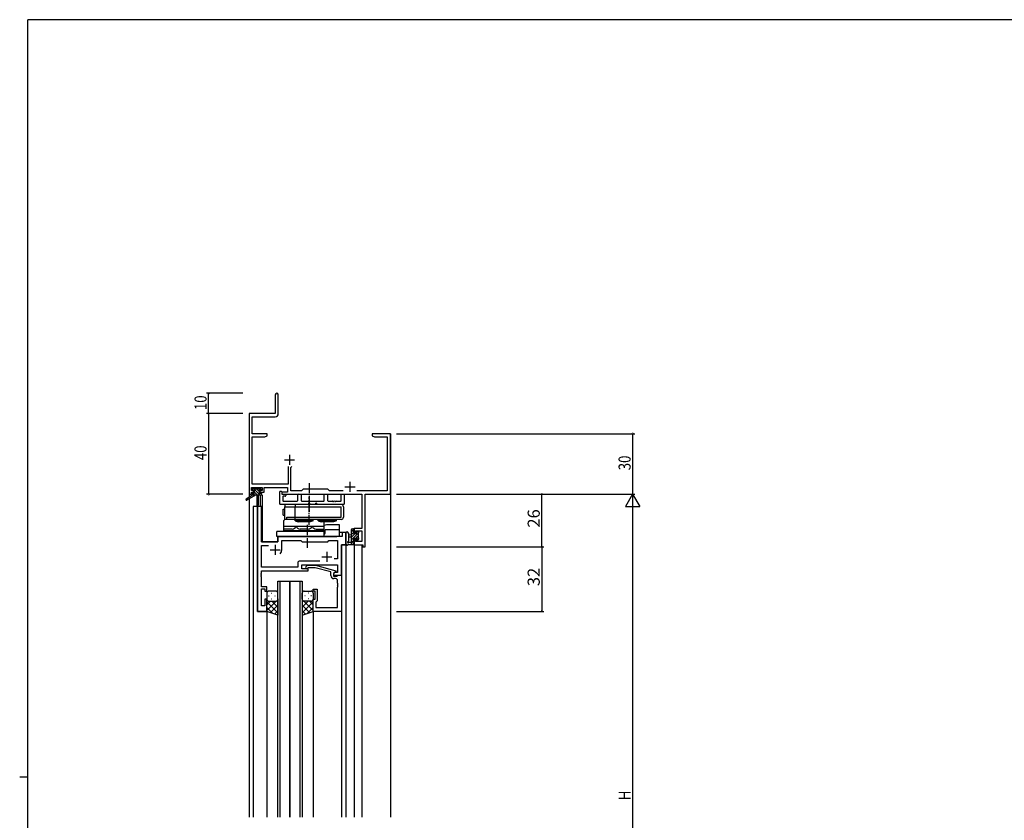
# Model space of a CAD drawing. Extents: x 0 to 1133, y 0 to 806.
# Drawn here: x 0 to 488, y 405 to 802 of the extents above; entities that cross this region are included whole.
import ezdxf

# ---------------------------------------------------------------- set-up
doc = ezdxf.new("R2010")
doc.units = 0
doc.linetypes.add('YCENTER_1', pattern=[13, 10, -1, 1, -1])
for name, color, linetype in [('YKK_11', 7, 'CONTINUOUS'), ('YKK_12', 2, 'CONTINUOUS'), ('YKK_13', 4, 'CONTINUOUS'), ('YKK_D', 6, 'CONTINUOUS'), ('YKK_ZWAK', 7, 'CONTINUOUS')]:
    doc.layers.add(name, color=color, linetype=linetype)
doc.styles.get("Standard").update_dxf_attribs({"font": 'ROMANS.SHX', "bigfont": 'EXTFONT.SHX'})

# ---------------------------------------------------------------- blocks, each defined once
blk = doc.blocks.new('A201')
at = {"layer": 'YKK_ZWAK', "color": 254, "linetype": 'Continuous'}
for p, q in [((571, 410), (21, 410)), ((21, 35), (21, 410)), ((19, 222.5), (21, 222.5))]:
    blk.add_line(p, q, dxfattribs=at)

msp = doc.modelspace()

# ---------------------------------------------------------------- linework, layer by layer
at = {"layer": 'YKK_11', "color": 0, "linetype": 'ByBlock', "lineweight": -2}
for p, q in [((126.56, 616.2), (126.56, 606.95)), ((128.06, 606.82), (128.06, 616.2)), ((126.56, 606.95), (113.56, 606.95)), ((113.56, 606.95), (113.56, 566.95)), ((115.19, 605.32), (126.56, 605.32)), ((115.19, 596.95), (115.19, 605.32)), ((122.56, 596.95), (115.19, 596.95)), ((115.19, 571.88), (115.19, 595.32)), ((115.19, 595.32), (121.47, 595.32)), ((121.47, 595.32), (122.56, 595.95)), ((122.56, 595.95), (122.56, 596.95)), ((178.1, 596.95), (174.56, 596.95)), ((174.56, 596.95), (174.56, 595.95)), ((174.56, 595.95), (175.65, 595.32)), ((175.65, 595.32), (181.93, 595.32)), ((178.28, 596.83), (178.1, 596.95)), ((178.83, 596.83), (178.28, 596.83)), ((179.02, 596.95), (178.83, 596.83)), ((179.1, 596.95), (179.02, 596.95)), ((179.28, 596.83), (179.1, 596.95)), ((179.83, 596.83), (179.28, 596.83)), ((180.02, 596.95), (179.83, 596.83)), ((183.56, 596.95), (180.02, 596.95)), ((181.93, 595.32), (181.93, 568.58)), ((183.56, 566.95), (183.56, 596.95)), ((132.91, 580.75), (132.91, 571.88)), ((134.21, 580.25), (134.71, 580.75)), ((134.21, 568.58), (134.21, 580.25)), ((132.91, 571.88), (115.19, 571.88)), ((113.56, 566.95), (114.86, 566.95)), ((114.86, 570.25), (120.06, 570.25)), ((114.86, 568.75), (114.86, 570.25)), ((115.96, 568.75), (114.86, 568.75)), ((114.86, 567.95), (115.96, 567.95)), ((114.86, 566.95), (114.86, 567.95)), ((115.96, 567.95), (115.96, 568.75)), ((120.06, 568.75), (118.96, 568.75)), ((118.96, 568.75), (118.96, 567.95)), ((118.96, 567.95), (121.06, 567.95)), ((120.06, 570.25), (120.06, 568.75)), ((121.06, 570.25), (132.58, 570.25)), ((121.06, 567.95), (121.06, 570.25)), ((132.58, 567.95), (129.76, 567.95)), ((129.76, 567.95), (129.76, 566.95)), ((129.76, 566.95), (169.43, 566.95)), ((132.58, 570.25), (132.58, 567.95)), ((139.49, 568.58), (134.21, 568.58)), ((140.36, 569.45), (139.49, 568.58)), ((152.56, 569.45), (140.36, 569.45)), ((153.43, 568.58), (152.56, 569.45)), ((160.21, 568.58), (153.43, 568.58)), ((181.93, 568.58), (166.91, 568.58)), ((169.43, 566.95), (169.43, 550.05)), ((171.06, 566.95), (183.56, 566.95)), ((171.06, 540.95), (171.06, 566.95)), ((169.43, 550.05), (165.56, 550.05)), ((165.56, 550.05), (165.56, 547.75)), ((165.56, 547.75), (166.36, 547.75)), ((166.36, 547.75), (166.36, 548.85)), ((166.36, 548.85), (169.43, 548.85)), ((169.43, 548.85), (169.43, 543.58)), ((166.36, 544.75), (165.56, 544.75)), ((165.56, 544.75), (165.56, 541.95)), ((165.56, 541.95), (169.86, 541.95)), ((166.36, 543.58), (166.36, 544.75)), ((169.43, 543.58), (166.36, 543.58)), ((169.86, 541.95), (169.86, 540.95)), ((169.86, 540.95), (171.06, 540.95))]:
    msp.add_line(p, q, dxfattribs=at)
at = {"layer": 'YKK_11', "color": 2}
for p, q in [((133.56, 586.45), (133.56, 581.45)), ((131.06, 583.95), (136.06, 583.95)), ((161.06, 570.65), (166.06, 570.65)), ((163.56, 573.15), (163.56, 568.15))]:
    msp.add_line(p, q, dxfattribs=at)
at = {"layer": 'YKK_11', "color": 0, "linetype": 'ByBlock', "ltscale": 0.5}
for p, q in [((117.76, 560.95), (117.76, 508.95)), ((119.69, 560.95), (117.76, 560.95)), ((119.69, 543.45), (119.69, 560.95)), ((161.56, 547.95), (159.63, 547.95)), ((159.63, 547.95), (159.63, 545.95)), ((161.56, 541.95), (161.56, 547.95)), ((127.76, 543.45), (119.69, 543.45)), ((119.69, 530.88), (119.69, 541.52)), ((119.69, 541.52), (123.21, 541.52)), ((127.76, 544.95), (127.76, 543.45)), ((159.63, 545.95), (128.76, 545.95)), ((129.76, 539.45), (129.76, 544.02)), ((129.76, 544.02), (139.29, 544.02)), ((139.29, 544.02), (139.86, 543.45)), ((139.86, 543.45), (152.56, 543.45)), ((152.56, 543.45), (153.13, 544.02)), ((153.13, 544.02), (157.43, 544.02)), ((157.43, 544.02), (157.43, 534.95)), ((159.36, 526.95), (159.36, 541.95)), ((159.36, 541.95), (161.56, 541.95)), ((137.73, 532.88), (137.73, 530.88)), ((148.71, 533.88), (138.73, 533.88)), ((148.71, 533.88), (138.73, 533.88)), ((139.66, 529.95), (139.66, 531.95)), ((139.66, 531.95), (157.43, 531.95)), ((141.73, 530.97), (142.51, 531.75)), ((142.51, 531.75), (146.45, 531.75)), ((146.45, 531.75), (156.56, 529.04)), ((157.43, 534.95), (155.72, 534.95)), ((157.43, 531.95), (157.43, 528.25)), ((119.57, 527.72), (119.69, 527.91)), ((119.57, 527.17), (119.57, 527.72)), ((119.69, 526.99), (119.57, 527.17)), ((119.57, 526.72), (119.69, 526.91)), ((119.57, 526.17), (119.57, 526.72)), ((137.73, 530.88), (119.69, 530.88)), ((119.69, 527.91), (119.69, 528.95)), ((119.69, 528.95), (142.86, 528.95)), ((119.69, 526.91), (119.69, 526.99)), ((142.86, 529.95), (139.66, 529.95)), ((143, 530.55), (142.58, 530.12)), ((142.86, 528.95), (142.86, 529.95)), ((146.29, 530.55), (143, 530.55)), ((154.06, 528.47), (146.29, 530.55)), ((154.06, 526.65), (154.06, 528.47)), ((156.56, 528.44), (155.36, 527.75)), ((156.22, 528.25), (155.36, 527.75)), ((155.36, 527.75), (155.36, 526.45)), ((155.36, 527.75), (155.36, 526.95)), ((155.36, 526.95), (159.36, 526.95)), ((157.43, 528.25), (156.22, 528.25)), ((156.56, 529.04), (156.56, 528.44)), ((157.16, 526.45), (157.36, 526.65)), ((157.36, 526.65), (157.66, 526.95)), ((157.66, 526.95), (159.36, 526.95)), ((159.36, 526.95), (159.36, 508.95)), ((119.69, 525.99), (119.57, 526.17)), ((119.69, 521.15), (119.69, 525.99)), ((155.36, 526.45), (157.16, 526.45)), ((156.43, 525.15), (155.56, 525.15)), ((157.43, 522.91), (157.43, 524.15)), ((157.55, 522.72), (157.43, 522.91)), ((157.43, 521.99), (157.55, 522.17)), ((157.43, 521.91), (157.43, 521.99)), ((157.55, 521.72), (157.43, 521.91)), ((157.55, 522.17), (157.55, 522.72)), ((122.36, 521.15), (119.69, 521.15)), ((119.69, 511.65), (119.69, 520.15)), ((119.69, 520.15), (121.36, 520.15)), ((121.36, 520.15), (121.36, 518.95)), ((121.36, 518.95), (122.36, 518.95)), ((122.36, 518.95), (122.36, 521.15)), ((145.36, 518.95), (145.36, 519.95)), ((145.36, 519.95), (147.36, 519.95)), ((146.36, 518.95), (145.36, 518.95)), ((146.36, 514.95), (146.36, 518.95)), ((147.36, 519.95), (147.36, 514.15)), ((157.43, 520.99), (157.55, 521.17)), ((157.43, 510.88), (157.43, 520.99)), ((157.55, 521.17), (157.55, 521.72)), ((122.36, 514.95), (121.36, 514.95)), ((121.36, 514.95), (121.36, 511.65)), ((122.36, 508.95), (122.36, 514.95)), ((145.36, 508.95), (145.36, 514.95)), ((145.36, 514.95), (146.36, 514.95)), ((146.86, 513.65), (146.66, 513.45)), ((146.66, 513.45), (146.66, 510.88)), ((147.36, 514.15), (146.86, 513.65)), ((117.76, 508.95), (122.36, 508.95)), ((121.36, 511.65), (119.69, 511.65)), ((159.36, 508.95), (145.36, 508.95)), ((146.66, 510.88), (157.43, 510.88))]:
    msp.add_line(p, q, dxfattribs=at)
at = {"layer": 'YKK_11', "color": 2, "ltscale": 0.5}
for p, q in [((126.56, 541.95), (126.56, 536.95)), ((124.06, 539.45), (129.06, 539.45)), ((152.06, 538.45), (152.06, 533.45)), ((149.56, 535.95), (154.56, 535.95))]:
    msp.add_line(p, q, dxfattribs=at)
at = {"layer": 'YKK_11', "color": 0, "linetype": 'ByBlock', "lineweight": -2}
for centre, radius, start, end in [((127.31, 616.2), 0.75, 360, 180), ((126.56, 606.82), 1.5, 270, 360)]:
    msp.add_arc(centre, radius, start, end, dxfattribs=at)
at = {"layer": 'YKK_11', "color": 0, "linetype": 'ByBlock', "ltscale": 0.5}
for centre, radius, start, end in [((128.76, 544.95), 1, 90, 180), ((126.56, 539.45), 3.2, 321.6335, 360), ((138.73, 532.88), 1, 90, 180), ((142.16, 530.55), 0.6, 135, 315), ((155.56, 526.65), 1.5, 180, 270), ((156.43, 524.15), 1, 0, 90)]:
    msp.add_arc(centre, radius, start, end, dxfattribs=at)
at = {"layer": 'YKK_12'}
for p, q in [((113.56, 596.95), (113.56, 565.41)), ((183.56, 596.95), (183.56, 406.95)), ((119.06, 566.45), (119.06, 560.95)), ((120.06, 566.45), (119.06, 566.45)), ((120.06, 566.45), (120.06, 543.45)), ((113.56, 564.62), (113.56, 406.95)), ((119.76, 560.95), (115.56, 560.95)), ((115.56, 560.95), (115.56, 406.95)), ((117.76, 508.95), (117.76, 560.95)), ((119.76, 560.95), (119.76, 543.45)), ((161.56, 547.95), (158.36, 547.95)), ((161.56, 547.95), (161.56, 406.95)), ((119.76, 543.45), (127.76, 543.45)), ((127.76, 543.45), (127.76, 545.95)), ((127.76, 545.95), (157.06, 545.95)), ((161.56, 541.95), (159.36, 541.95)), ((159.36, 541.95), (159.36, 406.95)), ((165.56, 541.95), (169.46, 541.95)), ((165.56, 541.95), (165.56, 406.95)), ((169.46, 541.95), (169.46, 406.95)), ((159.06, 526.95), (159.36, 526.95)), ((122.36, 508.95), (117.76, 508.95)), ((122.36, 508.95), (122.36, 406.95)), ((145.36, 508.95), (145.36, 406.95))]:
    msp.add_line(p, q, dxfattribs=at)
at = {"layer": 'YKK_12', "ltscale": 1.5}
for p, q in [((127.86, 406.95), (127.86, 523.95)), ((127.86, 523.95), (133.86, 523.95)), ((128.86, 523.95), (128.86, 406.95)), ((133.86, 523.95), (133.86, 406.95)), ((133.86, 406.95), (133.86, 523.95)), ((133.86, 523.95), (139.86, 523.95)), ((138.86, 406.95), (138.86, 523.95)), ((139.86, 523.95), (139.86, 406.95))]:
    msp.add_line(p, q, dxfattribs=at)
at = {"layer": 'YKK_13', "linetype": 'YCENTER_1', "ltscale": 0.5}
for p, q in [((143.36, 572.45), (143.36, 558.25)), ((143.36, 551.76), (143.36, 565.62)), ((142.36, 551.74), (142.36, 540.45))]:
    msp.add_line(p, q, dxfattribs=at)
at = {"layer": 'YKK_13'}
for p, q in [((115.26, 566.55), (112.19, 564.5)), ((116.76, 566.55), (112.51, 563.99)), ((115.06, 569.05), (115.06, 569.55)), ((115.54, 568.75), (115.06, 569.23)), ((115.26, 567.25), (115.26, 566.55)), ((119.46, 566.55), (115.26, 566.55)), ((115.36, 569.85), (115.86, 569.85)), ((116.26, 568.75), (115.36, 568.75)), ((116.39, 566.55), (115.42, 567.52)), ((115.56, 567.55), (116.26, 567.55)), ((119.08, 566.55), (115.78, 569.85)), ((116.06, 569.65), (118.16, 569.65)), ((116.26, 567.55), (116.26, 568.75)), ((117.74, 566.55), (116.26, 568.03)), ((118.66, 568.32), (117.33, 569.65)), ((117.36, 566.55), (117.46, 561.54)), ((118.16, 566.55), (118.06, 561.54)), ((118.36, 569.85), (118.96, 569.85)), ((119.56, 568.77), (118.48, 569.85)), ((118.66, 568.29), (118.66, 567.55)), ((118.66, 567.55), (119.46, 567.55)), ((119.46, 568.75), (119.12, 568.75)), ((119.17, 569.76), (119.67, 569.26)), ((119.76, 567.22), (119.43, 567.55)), ((119.76, 567.25), (119.76, 566.85)), ((128.76, 562.25), (128.76, 568.15)), ((129.06, 568.45), (129.46, 568.45)), ((129.76, 568.15), (129.76, 567.25)), ((130.06, 566.95), (131.46, 566.95)), ((130.26, 565.65), (130.26, 563.88)), ((131.46, 565.95), (130.56, 565.95)), ((131.76, 566.65), (131.76, 566.25)), ((137.73, 563.88), (137.73, 566.65)), ((138.03, 566.95), (139.06, 566.95)), ((139.36, 566.65), (139.36, 563.88)), ((150.86, 563.88), (150.86, 566.65)), ((151.16, 566.95), (152.19, 566.95)), ((152.49, 566.65), (152.49, 563.88)), ((159.26, 563.88), (159.26, 566.65)), ((159.56, 566.95), (160.46, 566.95)), ((160.76, 566.65), (160.76, 562.25)), ((142.69, 561.95), (129.06, 561.95)), ((130.56, 563.58), (137.43, 563.58)), ((139.66, 563.58), (150.56, 563.58)), ((146.19, 561.95), (144.03, 561.95)), ((160.46, 561.95), (147.53, 561.95)), ((152.79, 563.58), (154.8, 563.58)), ((155.72, 563.58), (155.8, 563.58)), ((156.72, 563.58), (158.96, 563.58)), ((161.56, 547.68), (161.56, 542.51)), ((162.76, 547.68), (162.76, 543.72)), ((164.36, 546.85), (163.21, 546.75)), ((165.56, 549.55), (164.36, 548.35)), ((164.36, 541.95), (164.36, 549.55)), ((165.36, 548.01), (164.36, 547.01)), ((167.66, 547.61), (164.36, 544.31)), ((166.15, 547.45), (164.36, 545.66)), ((164.66, 549.85), (165.26, 549.85)), ((165.36, 548.75), (165.36, 547.45)), ((165.36, 547.45), (166.76, 547.45)), ((165.56, 549.55), (165.56, 548.95)), ((167.66, 546.26), (166.68, 545.29)), ((167.35, 548.65), (166.76, 548.06)), ((166.76, 547.45), (166.76, 548.35)), ((167.06, 548.65), (167.56, 548.65)), ((167.66, 547.65), (167.66, 545.55)), ((167.85, 547.81), (167.7, 547.65)), ((167.86, 548.35), (167.86, 547.85)), ((165.26, 541.95), (162.58, 541.95)), ((163.18, 543.15), (164.36, 543.15)), ((164.36, 545.65), (163.21, 545.75)), ((165.36, 543.96), (164.36, 542.96)), ((165.56, 542.82), (164.69, 541.95)), ((166.3, 545.05), (165.36, 545.05)), ((165.36, 545.05), (165.36, 543.05)), ((165.56, 542.85), (165.56, 542.25)), ((166.76, 544.25), (166.76, 544.59)), ((167.86, 545.12), (166.81, 544.07)), ((167.77, 544.54), (167.27, 544.04)), ((167.86, 545.35), (167.86, 544.75))]:
    msp.add_line(p, q, dxfattribs=at)
at = {"layer": 'YKK_13', "linetype": 'Continuous', "ltscale": 0.5}
for p, q in [((131.36, 561.95), (131.36, 560.75)), ((159.16, 561.95), (131.36, 561.95)), ((136.36, 561.95), (136.36, 560.75)), ((130.56, 559.64), (131.36, 559.64)), ((130.56, 556.64), (130.56, 559.64)), ((130.56, 556.64), (131.36, 556.64)), ((131.36, 560.75), (159.16, 560.75)), ((131.36, 554.45), (131.36, 560.75)), ((136.36, 555.65), (136.36, 560.75)), ((159.16, 555.65), (159.16, 560.75)), ((160.36, 560.75), (160.36, 555.65)), ((130.86, 553.95), (131.36, 554.45)), ((130.86, 548.95), (130.86, 553.95)), ((130.86, 551.15), (150.86, 551.15)), ((159.16, 554.45), (131.36, 554.45)), ((132.36, 554.45), (132.36, 555.65)), ((132.36, 555.65), (159.16, 555.65)), ((136.36, 554.45), (136.36, 555.65)), ((136.36, 553.75), (136.36, 554.45)), ((136.36, 553.75), (137.86, 553.25)), ((145.36, 553.75), (136.36, 553.75)), ((143.86, 553.25), (137.86, 553.25)), ((145.36, 553.75), (143.86, 553.25)), ((145.36, 553.75), (145.36, 554.45)), ((147.86, 553.75), (147.86, 554.45)), ((156.86, 553.75), (147.86, 553.75)), ((147.86, 553.75), (149.36, 553.25)), ((155.36, 553.25), (149.36, 553.25)), ((150.86, 548.95), (150.86, 553.25)), ((158.36, 551.75), (151.86, 551.75)), ((156.86, 553.75), (155.36, 553.25)), ((156.86, 553.75), (156.86, 554.45)), ((158.36, 545.95), (158.36, 551.75)), ((150.86, 548.45), (127.36, 548.45)), ((127.36, 545.95), (127.36, 548.45)), ((134.86, 549.65), (130.86, 549.65)), ((130.86, 548.95), (150.86, 548.95)), ((133.61, 548.45), (133.61, 548.95)), ((142.86, 549.65), (138.86, 549.65)), ((146.86, 549.65), (150.86, 549.65)), ((148.11, 548.45), (148.11, 548.95)), ((149.36, 548.45), (149.36, 548.95)), ((150.86, 545.95), (150.86, 548.45)), ((158.36, 549.25), (151.36, 549.25)), ((151.36, 548.45), (151.36, 549.25)), ((158.36, 545.95), (127.36, 545.95))]:
    msp.add_line(p, q, dxfattribs=at)
at = {"layer": 'YKK_13', "ltscale": 1.5}
for p, q in [((122.36, 517.95), (122.36, 514.95)), ((126.86, 518.95), (123.36, 518.95)), ((124.69, 518), (124.89, 518)), ((127.86, 514.95), (127.86, 517.95)), ((139.86, 514.95), (139.86, 517.95)), ((140.86, 518.95), (144.36, 518.95)), ((143.02, 518), (142.82, 518)), ((145.36, 517.95), (145.36, 514.95)), ((122.36, 508.95), (122.36, 514.95)), ((126.98, 513.95), (122.36, 509.33)), ((124.15, 513.95), (122.36, 512.16)), ((122.36, 513.68), (127.86, 508.18)), ((123.28, 516.58), (123.48, 516.58)), ((123.36, 513.95), (126.96, 513.95)), ((123.76, 513.95), (126.96, 513.95)), ((127.86, 512), (124.16, 508.3)), ((124.69, 515.17), (124.89, 515.17)), ((124.92, 513.95), (127.86, 511.01)), ((126.31, 516.58), (126.51, 516.58)), ((127.86, 515.17), (127.86, 506.98)), ((139.86, 515.17), (139.86, 506.98)), ((142.8, 513.95), (139.86, 511.01)), ((145.36, 513.68), (139.86, 508.18)), ((139.86, 512), (143.55, 508.3)), ((140.74, 513.95), (145.36, 509.33)), ((144.36, 513.95), (140.76, 513.95)), ((143.96, 513.95), (140.76, 513.95)), ((141.41, 516.58), (141.21, 516.58)), ((143.02, 515.17), (142.82, 515.17)), ((143.57, 513.95), (145.36, 512.16)), ((144.44, 516.58), (144.24, 516.58)), ((145.36, 508.95), (145.36, 514.95)), ((122.36, 510.85), (125.32, 507.89)), ((127.86, 506.98), (122.36, 508.95)), ((127.86, 509.17), (126.25, 507.56)), ((139.86, 509.17), (141.47, 507.56)), ((139.86, 506.98), (145.36, 508.95)), ((145.36, 510.85), (142.4, 507.89))]:
    msp.add_line(p, q, dxfattribs=at)
at = {"layer": 'YKK_13'}
for centre, radius, start, end in [((115.36, 569.55), 0.3, 90, 180), ((115.36, 569.05), 0.3, 180, 270), ((115.56, 567.25), 0.3, 90, 180), ((115.86, 569.65), 0.2, 0, 90), ((118.36, 569.65), 0.2, 90, 180), ((118.66, 568.75), 0.25, 33.0557, 236.9443), ((118.36, 568.29), 0.3, 0, 56.9443), ((119.12, 569.05), 0.3, 213.0557, 270), ((118.96, 569.55), 0.3, 45, 90), ((119.46, 569.05), 0.3, 270, 45), ((119.46, 567.25), 0.3, 0, 90), ((119.46, 566.85), 0.3, 270, 0), ((129.06, 568.15), 0.3, 90, 180), ((129.46, 568.15), 0.3, 360, 90), ((130.06, 567.25), 0.3, 180, 270), ((130.56, 565.65), 0.3, 90, 180), ((131.46, 566.65), 0.3, 0, 90), ((131.46, 566.25), 0.3, 270, 0), ((138.03, 566.65), 0.3, 90, 180), ((139.06, 566.65), 0.3, 0, 90), ((151.16, 566.65), 0.3, 90, 180), ((152.19, 566.65), 0.3, 360, 90), ((159.56, 566.65), 0.3, 90, 180), ((160.46, 566.65), 0.3, 0, 90), ((112.36, 564.25), 0.3, 123.769, 301.0615), ((117.76, 561.55), 0.3, 181.1696, 358.8554), ((129.06, 562.25), 0.3, 180, 270), ((130.56, 563.88), 0.3, 180, 270), ((137.43, 563.88), 0.3, 270, 0), ((139.66, 563.88), 0.3, 180, 270), ((142.69, 562.15), 0.2, 270, 343.3985), ((143.36, 561.95), 0.5, 16.6015, 163.3985), ((144.03, 562.15), 0.2, 196.6015, 270), ((146.19, 562.15), 0.2, 270, 343.3985), ((146.86, 561.95), 0.5, 16.6015, 163.3985), ((147.53, 562.15), 0.2, 196.6015, 270), ((150.56, 563.88), 0.3, 270, 0), ((152.79, 563.88), 0.3, 180, 270), ((154.8, 563.38), 0.2, 23.5782, 90), ((155.26, 563.58), 0.3, 203.5782, 336.4218), ((155.72, 563.38), 0.2, 90, 156.4218), ((155.8, 563.38), 0.2, 23.5782, 90), ((156.26, 563.58), 0.3, 203.5782, 336.4218), ((156.72, 563.38), 0.2, 90, 156.4218), ((158.96, 563.88), 0.3, 270, 0), ((160.46, 562.25), 0.3, 270, 0), ((162.16, 547.68), 0.6, 0.0402, 180.0402), ((163.26, 546.25), 0.5, 95.0921, 264.9079), ((164.66, 549.55), 0.3, 90, 180), ((165.26, 549.55), 0.3, 0, 90), ((165.36, 548.95), 0.2, 270, 0), ((167.06, 548.35), 0.3, 90, 180), ((167.56, 548.35), 0.3, 0, 90), ((167.66, 547.85), 0.2, 270, 0), ((161.86, 542.51), 0.3, 180, 229.4712), ((161.47, 542.06), 0.3, 349.4712, 49.4712), ((162.06, 541.95), 0.3, 169.4712, 330), ((162.58, 541.65), 0.3, 90, 150), ((162.66, 543.15), 0.3, 109.1898, 330), ((162.46, 543.72), 0.3, 289.1898, 0.0402), ((163.18, 542.85), 0.3, 90, 150), ((165.26, 542.25), 0.3, 270, 0), ((165.36, 542.85), 0.2, 360, 90), ((166.3, 545.35), 0.3, 270, 326.9443), ((166.76, 545.05), 0.25, 303.0557, 146.9443), ((167.06, 544.59), 0.3, 123.0557, 180), ((167.06, 544.25), 0.3, 180, 315), ((167.66, 545.35), 0.2, 0, 90), ((167.56, 544.75), 0.3, 315, 0)]:
    msp.add_arc(centre, radius, start, end, dxfattribs=at)
at = {"layer": 'YKK_13', "linetype": 'Continuous', "ltscale": 0.5}
for centre, radius, start, end in [((159.16, 560.75), 1.2, 0, 90), ((134.86, 551.65), 2, 270, 345.5225), ((138.86, 551.65), 2, 194.4775, 270), ((142.86, 551.65), 2, 270, 345.5225), ((146.86, 551.65), 2, 194.4775, 270), ((151.86, 549.25), 2.5, 90, 113.5782), ((159.16, 555.65), 1.2, 270, 0), ((148.86, 548.45), 2.5, 323.1301, 0)]:
    msp.add_arc(centre, radius, start, end, dxfattribs=at)
at = {"layer": 'YKK_13', "ltscale": 1.5}
for centre, start, end in [((123.36, 517.95), 90, 180), ((126.86, 517.95), 0, 90), ((140.86, 517.95), 90.0016, 180.0016), ((144.36, 517.95), 0.0016, 90.0016), ((123.36, 514.95), 180, 270), ((123.36, 514.95), 180, 270), ((126.86, 514.95), 270, 0), ((140.86, 514.95), 180.0016, 270.0016), ((144.36, 514.95), 270.0016, 0.0016), ((144.36, 514.95), 270.0016, 0.0016)]:
    msp.add_arc(centre, 1, start, end, dxfattribs=at)
at = {"layer": 'YKK_D'}
for p, q in [((110.56, 616.95), (92.56, 616.95)), ((93.56, 606.95), (93.56, 616.95)), ((110.56, 606.95), (92.56, 606.95)), ((110.56, 606.95), (92.56, 606.95)), ((93.56, 606.95), (93.56, 566.95)), ((186.56, 596.95), (304.56, 596.95)), ((303.56, 596.95), (303.56, 566.95)), ((110.56, 566.95), (92.56, 566.95)), ((186.56, 566.95), (259.55, 566.95)), ((186.56, 566.95), (304.56, 566.95)), ((186.56, 566.95), (304.56, 566.95)), ((258.55, 540.95), (258.55, 566.95)), ((303.56, 559.95), (303.56, 273.95)), ((186.56, 540.95), (259.55, 540.95)), ((186.56, 540.95), (259.55, 540.95)), ((258.55, 540.95), (258.55, 508.95)), ((186.56, 508.95), (259.55, 508.95))]:
    msp.add_line(p, q, dxfattribs=at)
at = {"layer": 'YKK_D', "lineweight": -2}
for p, q in [((303.56, 566.95), (300.06, 560.89)), ((303.56, 566.95), (307.06, 560.89)), ((303.56, 566.95), (303.56, 554.82)), ((300.06, 560.89), (307.06, 560.89))]:
    msp.add_line(p, q, dxfattribs=at)
at = {"layer": 'YKK_D', "linetype": 'ByBlock', "const_width": 0.85}
for points in [[(93.56, 616.84, 1), (93.56, 617.05, 1)], [(93.56, 607.05, 1), (93.56, 606.84, 1)], [(93.56, 606.84, 1), (93.56, 607.05, 1)], [(303.56, 596.84, 1), (303.56, 597.05, 1)], [(93.56, 567.05, 1), (93.56, 566.84, 1)], [(258.55, 566.84, 1), (258.55, 567.05, 1)], [(258.55, 541.05, 1), (258.55, 540.84, 1)], [(258.55, 540.84, 1), (258.55, 541.05, 1)], [(258.55, 509.05, 1), (258.55, 508.84, 1)]]:
    msp.add_lwpolyline(points, format="xyb", close=True, dxfattribs=at)

# ---------------------------------------------------------------- block references
at = {"layer": 'YKK_ZWAK', "xscale": 2, "yscale": 2, "zscale": 2}
msp.add_blockref('A201', (-38, -18), dxfattribs=at)

# ---------------------------------------------------------------- texts
at = {"layer": 'YKK_D', "width": 0.8}
for s, p in [('10', (92.56, 608.65)), ('40', (92.56, 583.85)), ('30', (302.56, 578.82)), ('H', (302.56, 415.4))]:
    msp.add_text(s, height=6, rotation=90, dxfattribs=at).set_placement(p)
at = {"layer": 'YKK_D'}
for s, p in [('26', (257.55, 550.43)), ('32', (257.55, 521.43))]:
    msp.add_text(s, height=6, rotation=90, dxfattribs=at).set_placement(p)

doc.saveas('drawing.dxf')
